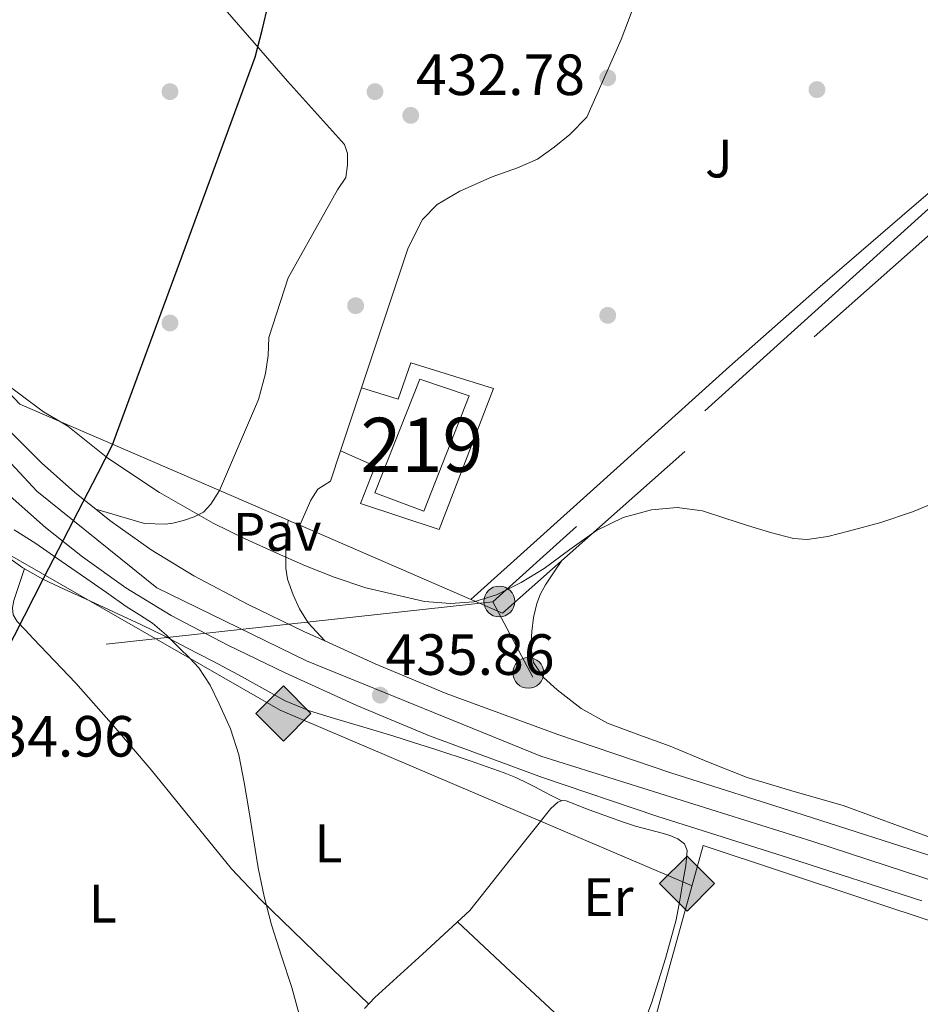
# Model space of a CAD drawing. Extents: x 607442 to 614339, y 734103 to 738839.
# Drawn here: x 610991 to 611158, y 734890 to 735072 of the extents above; entities that cross this region are included whole.
import ezdxf
from ezdxf.enums import TextEntityAlignment as Align

# ---------------------------------------------------------------- set-up
doc = ezdxf.new("R2010")
doc.units = 0
doc.header["$MEASUREMENT"] = 0
for name, pattern in [('DGN Style 2', [79.87851999999998, 47.92711199999999, -31.951408]), ('DGN Style 4', [127.88551052, 63.902816, -31.951408, 0.07987852, -31.951408]), ('DGN Style 7', [159.75704, 71.89066799999999, -31.951408, 23.963556, -31.951408])]:
    doc.linetypes.add(name, pattern=pattern)
for name, color, linetype in [('Nivel 1', 7, 'Continuous'), ('Nivel 15', 7, 'Continuous'), ('Nivel 16', 7, 'Continuous'), ('Nivel 17', 7, 'Continuous'), ('Nivel 20', 7, 'Continuous'), ('Nivel 21', 7, 'Continuous'), ('Nivel 23', 7, 'Continuous'), ('Nivel 25', 7, 'Continuous'), ('Nivel 26', 7, 'Continuous'), ('Nivel 32', 7, 'Continuous'), ('Nivel 34', 7, 'Continuous'), ('Nivel 36', 7, 'Continuous'), ('Nivel 37', 7, 'Continuous'), ('Nivel 41', 7, 'Continuous'), ('Nivel 48', 7, 'Continuous'), ('Nivel 5', 7, 'Continuous'), ('Nivel 52', 7, 'Continuous'), ('Nivel 54', 7, 'Continuous'), ('Nivel 7', 7, 'Continuous')]:
    doc.layers.add(name, color=color, linetype=linetype)
doc.styles.add('Style-arial', font='arial.shx', dxfattribs={"bigfont": 'arialbig.shx'})
doc.styles.add('Style-arialn', font='arialn.shx', dxfattribs={"bigfont": 'arialnbig.shx'})

# ---------------------------------------------------------------- blocks, each defined once
blk = doc.blocks.new('5PELE')
at = {"layer": 'Nivel 32', "linetype": 'Continuous', "lineweight": 0}
h = blk.add_hatch(color=9, dxfattribs=at)
edge = h.paths.add_edge_path()
edge.add_arc((-0.0002000001259148121, 0), 2.85, 0, 360)
at = {"layer": 'Nivel 32', "color": 8, "linetype": 'Continuous', "lineweight": 0}
blk.add_circle((-0.0002000001259148121, 0), 2.85, dxfattribs=at)
blk = doc.blocks.new('5PATER')
at = {"layer": 'Nivel 7', "linetype": 'Continuous', "lineweight": 0}
h = blk.add_hatch(color=53, dxfattribs=at)
edge = h.paths.add_edge_path()
edge.add_ellipse((0, 0), major_axis=(-1.095731442945027, -1.110710700472634), ratio=0.9994222409660316, start_angle=0, end_angle=360)
blk = doc.blocks.new('5PERFI_1')
at = {"layer": 'Nivel 17', "linetype": 'Continuous', "lineweight": 0}
h = blk.add_hatch(color=7, dxfattribs=at)
edge = h.paths.add_edge_path()
edge.add_arc((0, 0), 1.559999998246487, 315.0000000018422, 675.0000000018422)
blk = doc.blocks.new('5PERFI')
at = {"layer": 'Nivel 17', "color": 7, "linetype": 'Continuous', "lineweight": 0}
blk.add_blockref('5PERFI_1', (0, 0), dxfattribs=at)
blk = doc.blocks.new('5GASO')
at = {"layer": 'Nivel 34', "linetype": 'Continuous', "lineweight": 0}
for color, points in [(252, [(0, -5.090000000083819), (-5.090000000083819, 0), (0, 5.089999999850988), (0.2350000001024455, 2.5), (0.2339999999385327, 2.5), (-0.3160000001080334, 2.424999999813735), (-0.7860000000800937, 2.214999999850988), (-1.175999999977648, 1.854999999981374), (-1.480999999912456, 1.349999999860302), (-1.68100000009872, 0.7149999998509884), (-1.746000000042841, -0.0400000000372529), (-1.68100000009872, -0.7800000000279397), (-1.480999999912456, -1.420000000158325), (-1.165999999968335, -1.935000000055879), (-0.7560000000521541, -2.300000000046566), (-0.2660000000614673, -2.520000000018626), (0.2939999999944121, -2.59499999997206), (0.2949999999254942, -2.59499999997206)]), (252, [(0, -5.090000000083819), (0.2949999999254942, -2.59499999997206), (0.2939999999944121, -2.59499999997206), (0.7839999999850988, -2.540000000037253), (1.273999999975786, -2.370000000111759), (1.703999999910593, -2.120000000111759), (2.023999999975786, -1.830000000074506), (2.023999999975786, 0.1399999998975545), (0.2339999999385327, 0.1399999998975545), (0.2339999999385327, -0.7100000001955777), (1.269000000087544, -0.7100000001955777), (1.269000000087544, -1.330000000074506), (1.039000000106171, -1.5), (0.7790000000968575, -1.635000000009313), (0.5090000000782311, -1.71999999997206), (0.2490000000689179, -1.745000000111759), (-0.01099999994039536, -1.71999999997206), (-0.2409999999217689, -1.645000000018626), (-0.4459999999962747, -1.520000000018626), (-0.6210000000428408, -1.34499999997206), (-0.7860000000800937, -1.090000000083819), (-0.9010000000707805, -0.7750000001396984), (-0.9709999999031425, -0.4100000001490116), (-0.9909999999217689, 0.01000000000931323), (-0.9709999999031425, 0.3950000000186265), (-0.9110000000800937, 0.7299999999813735), (-0.8060000000987202, 1.014999999897555), (-0.6559999999590218, 1.244999999878928), (-0.4760000000242144, 1.419999999925494), (-0.2660000000614673, 1.549999999813735), (-0.03600000008009374, 1.625), (0.2239999999292195, 1.649999999906868), (0.549000000115484, 1.59499999997206), (0.828999999910593, 1.429999999934807), (1.043999999994412, 1.164999999804422), (1.174000000115484, 0.7999999998137355), (1.929000000003725, 0.9899999999906868), (1.848999999929219, 1.339999999850988), (1.729000000050291, 1.645000000018626), (1.574000000022352, 1.899999999906868), (1.378999999957159, 2.114999999990687), (1.144000000087544, 2.284999999916181), (0.8789999999571592, 2.40500000002794), (0.5740000000223517, 2.474999999860302), (0.2339999999385327, 2.5), (0.2350000001024455, 2.5), (0, 5.089999999850988), (5.090000000083819, 0)]), (7, [(0.2949999999254942, -2.59499999997206), (-0.2649999998975545, -2.520000000018626), (-0.7549999998882413, -2.300000000046566), (-1.165000000037253, -1.935000000055879), (-1.479999999981374, -1.420000000158325), (-1.679999999934807, -0.7800000000279397), (-1.744999999878928, -0.0400000000372529), (-1.679999999934807, 0.7149999998509884), (-1.479999999981374, 1.349999999860302), (-1.175000000046566, 1.854999999981374), (-0.784999999916181, 2.214999999850988), (-0.3149999999441206, 2.424999999813735), (0.2350000001024455, 2.5), (0.5749999999534339, 2.474999999860302), (0.8800000001210719, 2.40500000002794), (1.145000000018626, 2.284999999916181), (1.380000000121072, 2.114999999990687), (1.574999999953434, 1.899999999906868), (1.729999999981374, 1.645000000018626), (1.850000000093132, 1.339999999850988), (1.929999999934807, 0.9899999999906868), (1.175000000046566, 0.7999999998137355), (1.044999999925494, 1.164999999804422), (0.8300000000745058, 1.429999999934807), (0.5500000000465661, 1.59499999997206), (0.2250000000931323, 1.649999999906868), (-0.03499999991618097, 1.625), (-0.2649999998975545, 1.549999999813735), (-0.4750000000931323, 1.419999999925494), (-0.6550000000279397, 1.244999999878928), (-0.8049999999348074, 1.014999999897555), (-0.909999999916181, 0.7299999999813735), (-0.9699999999720603, 0.3950000000186265), (-0.9899999999906868, 0.01000000000931323), (-0.9699999999720603, -0.4100000001490116), (-0.8999999999068677, -0.7750000001396984), (-0.784999999916181, -1.090000000083819), (-0.6199999998789281, -1.34499999997206), (-0.4450000000651926, -1.520000000018626), (-0.2399999999906868, -1.645000000018626), (-0.01000000000931323, -1.71999999997206), (0.25, -1.745000000111759), (0.5100000000093132, -1.71999999997206), (0.7800000000279397, -1.635000000009313), (1.040000000037253, -1.5), (1.270000000018626, -1.330000000074506), (1.270000000018626, -0.7100000001955777), (0.2350000001024455, -0.7100000001955777), (0.2350000001024455, 0.1399999998975545), (2.024999999906868, 0.1399999998975545), (2.024999999906868, -1.830000000074506), (1.705000000074506, -2.120000000111759), (1.274999999906868, -2.370000000111759), (0.784999999916181, -2.540000000037253)])]:
    blk.add_hatch(color=color, dxfattribs=at).paths.add_polyline_path(points)
at = {"layer": 'Nivel 34', "color": 7, "linetype": 'Continuous', "lineweight": 0}
blk.add_3dface([(0, -5.090000000083819), (5.090000000083819, 0), (0, 5.089999999850988), (-5.090000000083819, 0)], dxfattribs=at)

msp = doc.modelspace()

# ---------------------------------------------------------------- linework, layer by layer
at = {"layer": 'Nivel 1', "color": 7, "linetype": 'Continuous', "lineweight": 30}
msp.add_polyline3d([(610992.23, 734831.7479999999, 431.893), (610956.449, 734892.2, 430.201), (610986.5619999999, 734950.719, 434.854), (610995.642, 734968.3630000001, 434.739), (611005.5760000001, 734987.6680000001, 435.263), (611008.291, 734992.9439999999, 434.747), (611009.04, 734994.9739999999, 434.535), (611020.679, 735026.5349999999, 432.318), (611034.655, 735064.625, 432.995), (611035.99, 735069.5830000001, 433.024), (611037.1599999999, 735074.4990000001, 432.958)], dxfattribs=at)
at = {"layer": 'Nivel 15', "color": 1, "linetype": 'Continuous', "lineweight": 13}
msp.add_polyline3d([(611056.788, 734984.098, 437.674), (611065.084, 735005.118, 437.56), (611074.223, 735001.994, 437.53), (611065.844, 734980.69, 437.722), (611056.788, 734984.098, 437.674)], dxfattribs=at)
at = {"layer": 'Nivel 16', "color": 1, "linetype": 'Continuous', "lineweight": 13, "extrusion": (-0.0001583839973395136, 6.857065376488237e-05, 0.9999999851062873), "elevation": 389.3562359158602, "flags": 128}
msp.add_lwpolyline([(611028.4413494775, 734984.3590295126), (610991.2213488356, 735000.4730295504)], dxfattribs=at)
at = {"layer": 'Nivel 16', "color": 1, "linetype": 'Continuous', "lineweight": 13, "elevation": 435.737, "flags": 128}
msp.add_lwpolyline([(611042.906, 734978.095), (611041.2479999999, 734978.8130000001)], dxfattribs=at)
at = {"layer": 'Nivel 16', "color": 1, "linetype": 'Continuous', "lineweight": 13, "extrusion": (-0.0001573310392965414, 6.810960203974376e-05, 0.999999985304013), "elevation": 389.6600436990348, "flags": 128}
msp.add_lwpolyline([(611080.4369930029, 734961.8491651234), (611042.9669923654, 734978.0701651608)], dxfattribs=at)
at = {"layer": 'Nivel 16', "color": 1, "linetype": 'Continuous', "lineweight": 13, "extrusion": (0.01199323219148655, 0.009773234514224021, 0.9998803159722323), "elevation": 14948.41184100391, "flags": 128}
msp.add_lwpolyline([(611125.1082866613, 734705.444600031), (611124.676509635, 734707.3007183888), (611056.0861810239, 734763.9593946505), (611068.2842125064, 734807.9294946275)], dxfattribs=at)
at = {"layer": 'Nivel 20', "color": 7, "linetype": 'DGN Style 2', "lineweight": 0, "extrusion": (-0.3947326046643552, -0.3561251725678585, 0.8469716832801477), "elevation": -502561.2619237954, "flags": 128}
msp.add_lwpolyline([(-136444.9646421995, 801468.0712009892), (-136494.7038053627, 801466.6567046707), (-136558.6189665881, 801466.5175122139)], dxfattribs=at)
at = {"layer": 'Nivel 20', "color": 7, "linetype": 'DGN Style 2', "lineweight": 0, "extrusion": (-0.0001359257641510392, 5.885253205312934e-05, 0.9999999890302831), "elevation": 395.9361877685483, "flags": 128}
msp.add_lwpolyline([(611040.824583147, 734978.9969709972), (611028.4335829897, 734984.3619710063)], dxfattribs=at)
at = {"layer": 'Nivel 20', "color": 7, "linetype": 'DGN Style 2', "lineweight": 0, "elevation": 435.737, "flags": 128}
msp.add_lwpolyline([(611041.2479999999, 734978.8130000001), (611040.771, 734979.0190000001)], dxfattribs=at)
at = {"layer": 'Nivel 20', "color": 7, "linetype": 'DGN Style 2', "lineweight": 0}
for points in [[(610906.6059999999, 735547.4210000001, 434.228), (610935.6399999999, 735514.834, 434.208), (610980.4880000001, 735463.8900000001, 434.256), (611022.9680000001, 735416.034, 434.24), (611072.328, 735360.21, 434.56), (611118.1840000001, 735309.362, 435.44), (611164.152, 735257.2660000001, 436.16), (611214.6799999999, 735200.594, 437.216), (611203.3200000001, 735188.2579999999, 436.384), (611209.3840000001, 735183.0900000001, 436.528), (611223.176, 735169.074, 436.528), (611261.048, 735125.4739999999, 436.864), (611217.8160000001, 735084.8500000001, 435.28), (611173.8319999999, 735044.706, 434.4), (611080.3759999999, 734961.8740000001, 435.744)], [(611117.4780000001, 734918.9299999999, 436.656), (611172.9820000001, 734900.514, 436.16), (611239.8459999999, 734879.81, 436.72), (611318.5179999999, 734854.594, 437.28), (611356.0700000001, 734842.45, 437.056)]]:
    msp.add_polyline3d(points, dxfattribs=at)
at = {"layer": 'Nivel 21', "color": 7, "linetype": 'Continuous', "lineweight": 13, "extrusion": (0.01041143776896181, 0.03132808590645148, 0.9994549279467391), "elevation": 29821.49129868077, "flags": 128}
msp.add_lwpolyline([(-348068.2840164625, -889706.0824728298), (-348068.2840164625, -889693.7539330134)], dxfattribs=at)
at = {"layer": 'Nivel 21', "color": 7, "linetype": 'Continuous', "lineweight": 13}
for points in [[(610955.182, 735133.652, 433.024), (610966.8840000001, 735119.5220000001, 433.066), (610974.868, 735109.6499999999, 432.97), (610978.7720000001, 735106.6259999999, 432.97), (610982.6440000001, 735104.034, 432.97), (610987.908, 735101.2339999999, 432.97), (610994.004, 735098.946, 432.954), (611001.6840000001, 735095.682, 432.954), (611007.54, 735092.594, 432.97), (611014.244, 735088.8659999999, 432.986), (611022.9639999999, 735080.5619999999, 433.034), (611040.6440000001, 735060.146, 433.082), (611051.1880000001, 735048.466, 433.018), (611051.716, 735046.77, 432.89), (611051.7320000001, 735044.706, 432.89), (611051.4280000001, 735042.3700000001, 432.89), (611049.908, 735040.098, 432.89), (611040.788, 735023.8260000001, 433.21), (611037.2039999999, 735012.818, 433.434), (611037.06, 735009.4580000001, 433.466), (611036.5800000001, 735006.1300000001, 433.482), (611035.3160000001, 735001.3300000001, 433.674), (611028.0519999999, 734984.53, 434.666)], [(611120.7720000001, 735116.594, 432.282), (611102.308, 735067.8740000001, 432.538), (611095.956, 735053.506, 432.554), (611092.8360000001, 735050.3060000001, 432.554), (611089.94, 735047.97, 432.554), (611086.8200000001, 735045.7779999999, 432.554), (611083.1240000001, 735044.1780000001, 432.57), (611078.452, 735042.466, 432.57), (611072.4839999999, 735039.81, 432.586), (611068.2919999999, 735037.378, 432.586), (611065.5719999999, 735034.6259999999, 432.602), (611062.932, 735029.378, 432.618), (611054.338, 735003.5190000001, 433.52)], [(610914.131, 735078.926, 434.712), (610915.628, 735077.2490000001, 434.714), (610930.146, 735060.952, 434.939), (610944.669, 735044.6370000001, 435.194), (610958.673, 735028.757, 435.368), (610972.56, 735012.963, 435.514), (610983.6799999999, 735001.0490000001, 435.505), (610995.199, 734989.6159999999, 435.546), (611001.341, 734984.125, 435.662), (611005.2209999999, 734981.068, 435.736)], [(610933.2490000001, 735044.8130000001, 435.104), (610938.372, 735039.058, 435.194), (610952.3589999999, 735023.1969999999, 435.368), (610966.324, 735007.314, 435.514), (610977.639, 734995.1910000001, 435.505), (610989.4280000001, 734983.49, 435.546), (610995.929, 734977.6780000001, 435.662), (611002.788, 734972.274, 435.786), (611010.787, 734966.56, 435.944), (611019.156, 734961.426, 436.074), (611029.6059999999, 734955.916, 436.119), (611040.244, 734950.8019999999, 436.122), (611053.4780000001, 734944.767, 436.138), (611066.8999999999, 734939.186, 436.154), (611087.7960000001, 734931.5109999999, 436.193), (611108.868, 734924.3700000001, 436.234), (611133.392, 734916.5630000001, 436.166), (611157.892, 734908.69, 436.09)], [(611054.338, 735003.5190000001, 433.52), (611061.0760000001, 735001.426, 433.866), (611063.412, 735008.098, 433.834), (611078.692, 735003.3459999999, 433.946), (611068.6440000001, 734977.298, 434.186), (611054.1610000001, 734982.1359999999, 434.295), (611056.8200000001, 734989.0419999999, 434.298), (611050.452, 734991.8260000001, 433.927)], [(611050.452, 734991.8260000001, 433.927), (611048.5959999999, 734986.2420000001, 434.122), (611046.244, 734984.77, 434.282), (611044.98, 734982.7220000001, 434.394), (611042.906, 734978.095, 434.538)], [(611005.2209999999, 734981.068, 435.736), (611007.8389999999, 734979.0050000001, 435.786), (611015.4380000001, 734973.577, 435.944), (611023.3219999999, 734968.74, 436.074), (611033.392, 734963.4310000001, 436.119), (611043.8119999999, 734958.422, 436.122), (611047.547, 734956.719, 436.127)], [(611047.547, 734956.719, 436.127), (611056.8389999999, 734952.4809999999, 436.138), (611069.967, 734947.0220000001, 436.154), (611090.5970000001, 734939.4450000001, 436.193), (611111.494, 734932.3630000001, 436.234), (611135.9550000001, 734924.5760000001, 436.166), (611160.513, 734916.685, 436.09), (611188.7320000001, 734907.246, 436.292), (611216.902, 734897.899, 436.474), (611219.784, 734896.9610000001, 436.473)]]:
    msp.add_polyline3d(points, dxfattribs=at)
at = {"layer": 'Nivel 23', "color": 7, "linetype": 'DGN Style 4', "lineweight": 0}
msp.add_polyline3d([(610926.825, 735058.923, 435.178), (610965.7490000001, 735015.0109999999, 435.472), (610994.308, 734984.419, 435.587), (611016.5279999999, 734966.55, 436.007), (611044.1470000001, 734953.044, 436.125), (611087.4380000001, 734935.456, 436.19), (611137.693, 734919.6640000001, 436.157), (611196.797, 734900.369, 436.352), (611265.051, 734877.355, 436.36), (611351.713, 734848.9610000001, 436.893), (611384.524, 734838.156, 436.993), (611440.3859999999, 734819.871, 437.501), (611459.7579999999, 734814.4880000001, 437.702), (611475.1259999999, 734816.9820000001, 437.939), (611490.908, 734824.8770000001, 438.069), (611524.55, 734853.966, 439.561), (611596.818, 734925.858, 443.563), (611735.2380000001, 735065.8929999999, 451.196), (611784.663, 735122.409, 456.239), (611817.0590000001, 735155.2390000001, 458.139), (611849.8700000001, 735182.25, 459.667)], dxfattribs=at)
at = {"layer": 'Nivel 25', "color": 1, "linetype": 'Continuous', "lineweight": 0}
for points in [[(611005.2209999999, 734981.068, 435.736), (611014.2280000001, 734978.4180000001, 434.97), (611018.084, 734978.274, 434.906), (611019.476, 734978.466, 434.874), (611021.412, 734978.962, 434.826), (611023.4280000001, 734979.6340000001, 434.778), (611025.156, 734980.5460000001, 434.746), (611026.452, 734982.0020000001, 434.746), (611028.0519999999, 734984.53, 434.666)], [(611040.771, 734979.0190000001, 434.586), (611040.324, 734975.2339999999, 434.794), (611040.324, 734972.0819999999, 434.826), (611040.3559999999, 734970.162, 434.826), (611040.676, 734968.1300000001, 434.826), (611041.716, 734965.2180000001, 434.826), (611042.868, 734962.6259999999, 434.826), (611044.4839999999, 734960.0819999999, 434.826), (611047.547, 734956.719, 436.127)]]:
    msp.add_polyline3d(points, dxfattribs=at)
at = {"layer": 'Nivel 32', "color": 6, "linetype": 'DGN Style 7', "lineweight": 0, "extrusion": (0.01233937687058094, 0.01113830364145258, 0.9998618294396664), "elevation": 16161.55727961738, "flags": 128}
msp.add_lwpolyline([(611119.2310811384, 734913.0043997276), (611026.6985566067, 734829.4902191067)], dxfattribs=at)
at = {"layer": 'Nivel 32', "color": 6, "linetype": 'DGN Style 7', "lineweight": 0, "extrusion": (-0.096012100038204, 0.8373689305808237, 0.5381402705096334), "elevation": 556999.1225070255, "flags": 128}
msp.add_lwpolyline([(-690822.8053085355, -355112.7020685266), (-690679.5046764733, -355114.14003778), (-690659.6638443109, -355117.2283496334)], dxfattribs=at)
at = {"layer": 'Nivel 32', "color": 6, "linetype": 'DGN Style 7', "lineweight": 0, "extrusion": (-0.01277049692942842, 0.02412320524752778, 0.9996274232816751), "elevation": 10360.78304904915, "flags": 128}
msp.add_lwpolyline([(-883937.2688975977, -363506.2046331911), (-883937.2688975979, -363490.4508067353)], dxfattribs=at)
at = {"layer": 'Nivel 34', "color": 7, "linetype": 'Continuous', "lineweight": 13, "extrusion": (0.03110700713582308, 0.07331995743921266, 0.9968232230180856), "elevation": 73327.50134905126, "flags": 128}
msp.add_lwpolyline([(-275545.5334522156, -912280.0324783046), (-275462.7658386508, -912280.1705896994), (-275323.7571564309, -912296.9197352456)], dxfattribs=at)
at = {"layer": 'Nivel 36', "color": 92, "linetype": 'Continuous', "lineweight": 0}
for points in [[(611144.388, 735226.7220000001, 434.17), (611159.5959999999, 735209.138, 433.674), (611174.804, 735191.554, 433.178), (611185.398, 735179.5120000001, 433.051), (611201.531, 735161.658, 433.334), (611217.6840000001, 735143.81, 433.546), (611229.378, 735130.274, 433.412), (611240.5959999999, 735116.1939999999, 433.274), (611240.9199999999, 735115.2849999999, 433.284), (611240.804, 735114.3219999999, 433.29), (611239.7960000001, 735112.04, 433.229), (611238.2760000001, 735110.034, 433.162), (611214.351, 735087.635, 432.715), (611190.0360000001, 735065.9539999999, 432.41), (611156.041, 735036.8330000001, 432.145), (611139.087, 735022.229, 432.16), (611122.324, 735007.4099999999, 432.394), (611098.436, 734985.898, 432.93), (611074.5549999999, 734964.3940000001, 433.466)], [(610988.2779999999, 734972.706, 434.704), (610991.7579999999, 734970.2320000001, 434.691), (610995.446, 734968.1140000001, 434.72), (610999.382, 734966.304, 434.803), (611003.318, 734964.4979999999, 434.88), (611008.4880000001, 734962.121, 434.944), (611013.6540000001, 734959.73, 435.008), (611017.875, 734957.6370000001, 435.073), (611022.054, 734955.4580000001, 435.136), (611026.8260000001, 734952.97, 435.143), (611031.5900000001, 734950.466, 435.136), (611035.882, 734948.03, 435.2), (611040.2139999999, 734945.6499999999, 435.264), (611044.6980000001, 734943.825, 435.264), (611049.318, 734942.3700000001, 435.264), (611054.7220000001, 734940.78, 435.347), (611060.118, 734939.1699999999, 435.424), (611064.088, 734937.922, 435.425), (611068.054, 734936.658, 435.424), (611074.398, 734934.591, 435.471), (611080.6939999999, 734932.3700000001, 435.52), (611082.8570000001, 734931.4610000001, 435.52), (611084.966, 734930.4340000001, 435.504), (611086.4639999999, 734929.6740000001, 435.483), (611087.9580000001, 734928.9140000001, 435.408), (611089.635, 734928.0590000001, 435.27), (611091.3130000001, 734927.203, 435.132)], [(611164.7420000001, 734918.4820000001, 435.36), (611154.034, 734922.3900000001, 435.36), (611143.334, 734926.3219999999, 435.36), (611134.452, 734928.841, 435.36), (611125.6059999999, 734931.4739999999, 435.36), (611118.4610000001, 734934.3219999999, 435.353), (611111.3500000001, 734937.25, 435.344), (611105.5619999999, 734939.3770000001, 435.344), (611099.7660000001, 734941.5220000001, 435.344), (611094.942, 734944.2250000001, 435.338), (611090.47, 734947.6980000001, 435.328), (611087.9410000001, 734949.9550000001, 435.32), (611086.102, 734952.77, 435.312), (611085.5819999999, 734955.6140000001, 435.305), (611085.7820000001, 734958.466, 435.296), (611086.108, 734961.0689999999, 435.234), (611086.726, 734963.6499999999, 435.12), (611087.4210000001, 734965.4469999999, 435.041), (611088.3260000001, 734967.1059999999, 434.896), (611089.798, 734969.3060000001, 434.6), (611091.31, 734971.565, 434.304)], [(611055.6680000001, 734889.6340000001, 434.974), (611045.6610000001, 734899.2890000001, 434.927), (611035.6540000001, 734908.946, 434.88), (611030.2890000001, 734914.6359999999, 434.867), (611022.869, 734923.7590000001, 434.876), (611015.462, 734932.898, 434.88), (611008.5630000001, 734940.967, 434.866), (611001.51, 734948.898, 434.848), (610997.5959999999, 734953.0560000001, 434.829), (610993.6699999999, 734957.202, 434.816), (610992.183, 734958.77, 434.816), (610990.6939999999, 734960.338, 434.816), (610989.9580000001, 734961.538, 434.816), (610989.8300000001, 734962.861, 434.819), (610990.102, 734964.1780000001, 434.816), (610991.0630000001, 734967.129, 434.762), (610992.024, 734970.0789999999, 434.693)], [(611054.8829999999, 734888.8049999999, 434.973), (611056.8060000001, 734890.834, 434.976), (611065.5660000001, 734898.858, 435.112), (611074.3260000001, 734906.882, 435.248), (611081.814, 734916.314, 435.184), (611089.3019999999, 734925.746, 435.12), (611090.612, 734926.916, 435.126), (611091.3940000001, 734927.236, 435.133), (611092.166, 734927.202, 435.136), (611093.77, 734926.568, 435.136), (611095.382, 734925.906, 435.136), (611097.754, 734925.0109999999, 435.136), (611100.1340000001, 734924.1300000001, 435.136), (611102.55, 734923.297, 435.136), (611104.9820000001, 734922.514, 435.136), (611107.5349999999, 734921.8060000001, 435.136), (611110.102, 734921.138, 435.136), (611111.4680000001, 734920.71, 435.136), (611112.8060000001, 734920.1300000001, 435.136), (611113.98, 734919.2309999999, 435.136), (611114.5020000001, 734917.986, 435.136), (611114.244, 734915.2479999999, 435.136), (611113.7820000001, 734912.514, 435.136), (611113.1640000001, 734908.8489999999, 435.136), (611112.4380000001, 734905.202, 435.136), (611111.4979999999, 734901.621, 435.136), (611110.47, 734898.0660000001, 435.136), (611109.2209999999, 734893.9199999999, 435.136), (611107.9099999999, 734889.794, 435.136), (611106.835, 734887.007, 435.136)], [(611072.088, 734904.8319999999, 435.213), (611081.943, 734895.601, 435.43), (611091.798, 734886.3700000001, 435.648), (611093.6799999999, 734884.8570000001, 435.67), (611095.5900000001, 734883.378, 435.648), (611096.7779999999, 734882.186, 435.609), (611097.9580000001, 734880.9780000001, 435.568), (611099.1359999999, 734879.9369999999, 435.558), (611100.422, 734879.058, 435.504), (611102.487, 734877.967, 435.32), (611104.551, 734876.875, 435.136)]]:
    msp.add_polyline3d(points, dxfattribs=at)
at = {"layer": 'Nivel 5', "color": 30, "linetype": 'Continuous', "lineweight": 0, "elevation": 435, "flags": 128}
for points in [[(610987.23, 735005.219), (610995.5530000001, 734999.057), (610997.7960000001, 734997.736), (611000.033, 734996.4169999999), (611003.7390000001, 734993.4480000001), (611007.4569999999, 734990.4809999999), (611016.9880000001, 734984.1669999999), (611026.913, 734978.497), (611032.8200000001, 734975.5989999999), (611038.801, 734972.865), (611043.996, 734970.621), (611049.2490000001, 734968.497), (611055.101, 734966.5390000001), (611065.939, 734963.9950000001), (611070.7849999999, 734963.6170000001), (611075.054, 734963.9510000001), (611079.281, 734965.233), (611083.8219999999, 734967.503), (611088.0490000001, 734970.0970000001), (611092.845, 734973.6170000001), (611097.729, 734977.121), (611102.685, 734979.517), (611107.9369999999, 734980.9450000001), (611112.6610000001, 734981.3859999999), (611117.3289999999, 734980.737), (611121.4809999999, 734979.419), (611125.6329999999, 734978.081), (611129.8940000001, 734976.7679999999), (611134.1769999999, 734975.649), (611136.683, 734975.449), (611140.506, 734976.0279999999), (611144.3049999999, 734977.0249999999), (611150.2749999999, 734978.608), (611156.1130000001, 734980.561), (611161.781, 734982.913)], [(611042.7239999999, 734887.9580000001), (611041.473, 734892.7050000001), (611039.5689999999, 734898.486), (611037.713, 734904.2890000001), (611036.324, 734909.521), (611035.217, 734914.817), (611034.3559999999, 734920.1510000001), (611033.521, 734925.4890000001), (611032.649, 734930.5930000001), (611031.665, 734935.6810000001), (611030.1059999999, 734940.466), (611028.0009999999, 734945.0889999999), (611026.3470000001, 734948.551), (611024.257, 734951.7450000001), (611022.5190000001, 734953.629), (611020.689, 734955.409), (611018.2760000001, 734957.774), (611015.729, 734959.9850000001), (611013.31, 734961.568), (611010.865, 734963.105), (611007.21, 734965.666), (611003.5530000001, 734968.2250000001), (610998.837, 734971.4950000001), (610994.1130000001, 734974.753), (610990.1410000001, 734977.25)]]:
    msp.add_lwpolyline(points, dxfattribs=at)
at = {"layer": 'Nivel 52', "color": 1, "linetype": 'Continuous', "lineweight": 13}
msp.add_3dface([(611056.788, 734984.098, 437.674), (611065.844, 734980.69, 437.722), (611074.223, 735001.994, 437.53), (611065.084, 735005.118, 437.56)], dxfattribs=at)
at = {"layer": 'Nivel 54', "color": 9, "linetype": 'Continuous', "lineweight": 0}
for points in [[(611160.513, 734916.685, 436.09), (611135.9550000001, 734924.5760000001, 436.166), (611111.494, 734932.3630000001, 436.234), (611090.5970000001, 734939.4450000001, 436.193), (611069.967, 734947.0220000001, 436.154), (611056.8389999999, 734952.4809999999, 436.138), (611047.547, 734956.719, 436.127), (611043.8119999999, 734958.422, 436.122), (611033.392, 734963.4310000001, 436.119), (611023.3219999999, 734968.74, 436.074), (611015.4380000001, 734973.577, 435.944), (611007.8389999999, 734979.0050000001, 435.786), (611005.2209999999, 734981.068, 435.736), (611001.341, 734984.125, 435.662), (610995.199, 734989.6159999999, 435.546), (610983.6799999999, 735001.0490000001, 435.505), (610972.56, 735012.963, 435.514), (610958.673, 735028.757, 435.368), (610944.669, 735044.6370000001, 435.194), (610930.146, 735060.952, 434.939), (610915.628, 735077.2490000001, 434.714)], [(610909.348, 735071.6499999999, 434.714), (610913.581, 735066.899, 434.78), (610914.338, 735066.085, 434.958), (610933.2490000001, 735044.8130000001, 435.104), (610938.372, 735039.058, 435.194), (610952.3589999999, 735023.1969999999, 435.368), (610966.324, 735007.314, 435.514), (610977.639, 734995.1910000001, 435.505), (610989.4280000001, 734983.49, 435.546), (610995.929, 734977.6780000001, 435.662), (611002.788, 734972.274, 435.786), (611010.787, 734966.56, 435.944), (611019.156, 734961.426, 436.074), (611029.6059999999, 734955.916, 436.119), (611040.244, 734950.8019999999, 436.122), (611053.4780000001, 734944.767, 436.138), (611066.8999999999, 734939.186, 436.154), (611087.7960000001, 734931.5109999999, 436.193), (611108.868, 734924.3700000001, 436.234), (611133.392, 734916.5630000001, 436.166), (611157.892, 734908.69, 436.09)]]:
    msp.add_polyline3d(points, dxfattribs=at)

# ---------------------------------------------------------------- block references
at = {"layer": 'Nivel 17', "color": 7, "linetype": 'Continuous', "lineweight": 0}
for p in [(611099.824, 735060.784, 432.88), (611018.9280000001, 735058.2239999999, 432.24), (611056.8160000001, 735058.2239999999, 432.88), (611138.48, 735058.608, 432.88), (611053.2320000001, 735018.672, 432.88), (611099.824, 735016.8800000001, 433.008), (611018.9280000001, 735015.4720000001, 432.24)]:
    msp.add_blockref('5PERFI', p, dxfattribs=at)
at = {"layer": 'Nivel 32', "color": 8, "linetype": 'Continuous', "lineweight": 0}
for p in [(611079.78, 734964.0179999999, 435.046), (611085.145, 734950.8200000001, 435.482)]:
    msp.add_blockref('5PELE', p, dxfattribs=at)
at = {"layer": 'Nivel 34', "color": 252, "linetype": 'Continuous', "lineweight": 0}
for p in [(611039.889, 734943.317, 435.216), (611114.483, 734911.8770000001, 435.18)]:
    msp.add_blockref('5GASO', p, dxfattribs=at)
at = {"layer": 'Nivel 7', "color": 53, "linetype": 'Continuous', "lineweight": 0}
for p in [(611063.4240000001, 735053.8400000001, 432.784), (611057.7919999999, 734946.7039999999, 435.856)]:
    msp.add_blockref('5PATER', p, dxfattribs=at)

# ---------------------------------------------------------------- texts
at = {"layer": 'Nivel 26', "color": 92, "linetype": 'Continuous', "lineweight": 0, "style": 'Style-arial'}
msp.add_text('J', height=7.000002, dxfattribs=at).set_placement((611120.3547134567, 735045.8730009999, 432.531), align=Align.MIDDLE_CENTER)
at = {"layer": 'Nivel 26', "color": 7, "linetype": 'Continuous', "lineweight": 0, "style": 'Style-arial'}
msp.add_text('Pav', height=7.000002, dxfattribs=at).set_placement((611038.7214461884, 734976.879001, 434.757), align=Align.MIDDLE_CENTER)
at = {"layer": 'Nivel 37', "color": 92, "linetype": 'Continuous', "lineweight": 0, "style": 'Style-arialn'}
for s, p in [('L', (611048.2181597834, 734919.3190009999, 435.142)), ('Er', (611099.9288385226, 734909.3740009998, 435.155)), ('L', (611006.4901597833, 734908.183001, 434.916))]:
    msp.add_text(s, height=7.000002, dxfattribs=at).set_placement(p, align=Align.MIDDLE_CENTER)
at = {"layer": 'Nivel 41', "color": 7, "linetype": 'Continuous', "lineweight": 0, "style": 'Style-arial'}
for s, p in [('432.78', (611064.3859999999, 735057.5900000001, 432.784)), ('435.86', (611058.754, 734950.4539999999, 435.856)), ('434.96', (610981.186, 734935.3500000001, 434.96))]:
    msp.add_text(s, height=7.5, dxfattribs=at).set_placement(p)
at = {"layer": 'Nivel 48', "color": 1, "linetype": 'Continuous', "lineweight": 0, "style": 'Style-arialn'}
msp.add_text('219', height=10.000002, dxfattribs=at).set_placement((611065.4936600081, 734992.967001, 433.988), align=Align.MIDDLE_CENTER)

doc.saveas('drawing.dxf')
